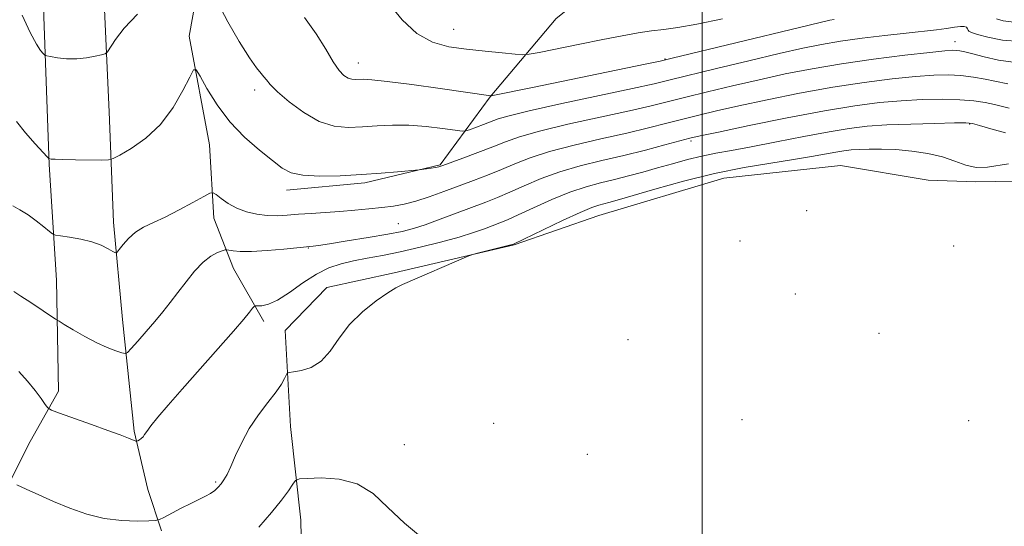
# Model space of a CAD drawing. Extents: x 2044800 to 2047700, y 354800 to 357700.
# Drawn here: x 2046363 to 2046561, y 356084 to 356186 of the extents above; entities that cross this region are included whole.
import ezdxf

# ---------------------------------------------------------------- set-up
doc = ezdxf.new("R2010")
doc.units = 0
doc.header["$MEASUREMENT"] = 0
for name, color, linetype, lineweight in [('32000', 7, 'Continuous', 0), ('DTM HARD BREAKLINE', 7, 'Continuous', 0), ('DTM SPOT ELEVATION', 2, 'Continuous', 13), ('INDEX CONTOUR', 41, 'Continuous', 13), ('INTERMEDIATE CONTOUR', 44, 'Continuous', 0)]:
    doc.layers.add(name, color=color, linetype=linetype, lineweight=lineweight)

msp = doc.modelspace()

# ---------------------------------------------------------------- linework, layer by layer
at = {"layer": '32000', "flags": 128}
msp.add_lwpolyline([(2046500, 355000), (2046500, 357500)], dxfattribs=at)
at = {"layer": 'DTM HARD BREAKLINE'}
for points in [[(2046360.58, 356092.43, 989.92), (2046365.02, 356101.19, 990.9), (2046370.7, 356111.34, 992.61), (2046370.31, 356133.63, 994.79), (2046368.79, 356156.86, 997.89), (2046367.67, 356188.4, 1000.94), (2046369.47, 356221.48, 1003.13), (2046372.11, 356248.75, 1005.98), (2046378.59, 356277.94, 1007.71), (2046383.08, 356299.82, 1009.34), (2046392.45, 356320.75, 1013.01), (2046404.07, 356339.79, 1015.72), (2046415.38, 356353.94, 1016.74), (2046427.24, 356362.87, 1019.62), (2046441.69, 356371.23, 1020.97), (2046455.29, 356375.97, 1022.25), (2046467.43, 356377.89, 1022.74), (2046498.58, 356375, 1023.28), (2046527.22, 356372.68, 1024.13), (2046553.63, 356371.13, 1024.1), (2046563.03, 356370.4, 1023.99)], [(2046456.84, 356346.28, 1018.86), (2046442.21, 356333, 1015.89), (2046429.68, 356320.02, 1013.15), (2046416.36, 356300.69, 1010.28), (2046406.05, 356277.7, 1007.39), (2046399.68, 356250.48, 1004.98), (2046401.71, 356230.27, 1003.26), (2046400.52, 356202.36, 1000.57), (2046396.93, 356182.6, 998.35), (2046401.05, 356160.76, 997.09), (2046401.87, 356146.07, 995.38), (2046405.85, 356135.93, 993.16), (2046411.93, 356125.27, 991.5)], [(2046416.5, 356151.67, 997.49), (2046432.22, 356153.18, 997.68), (2046447.39, 356156.79, 998.13), (2046457.43, 356170.41, 1001.95), (2046470.71, 356186.19, 1005.81), (2046485.03, 356197.6, 1008.44), (2046494.85, 356202.12, 1009.27), (2046507.88, 356203.28, 1008.9), (2046520.93, 356202.63, 1008.36)], [(2046379.94, 356187.94, 1000.67), (2046380.84, 356167.41, 999.11), (2046381.76, 356145.24, 996.57), (2046383.56, 356125.73, 994.8), (2046385.91, 356103.3, 992.24), (2046388.66, 356091.59, 990.9), (2046391.36, 356083.24, 989.7)], [(2046419.78, 356064.81, 986.18), (2046419.35, 356085.41, 987.12), (2046417.31, 356104.19, 989.12), (2046416.21, 356123.47, 990.68), (2046424.61, 356132.14, 990.41), (2046438.15, 356135.09, 990.13), (2046462.25, 356140.73, 989.93), (2046479.25, 356146.62, 989.06), (2046504.39, 356154.08, 989.03), (2046527.79, 356156.63, 988.68), (2046545.46, 356153.68, 988.46), (2046554.99, 356153.38, 989.63), (2046566.69, 356153.54, 988.98), (2046580.88, 356153.6, 989.09), (2046588.25, 356151.55, 988.93), (2046596.46, 356154.28, 989.35), (2046597.03, 356164.54, 989.84), (2046608.03, 356166.14, 989.87), (2046620.63, 356157.09, 989.96), (2046627.06, 356152.35, 989.53)]]:
    msp.add_polyline3d(points, dxfattribs=at)
at = {"layer": 'DTM SPOT ELEVATION'}
for p in [(2046450.109, 356184.009, 1004.865), (2046550.79, 356181.52, 998.7), (2046492.55, 356178.03, 1002.1), (2046430.92, 356177.25, 1002.7), (2046410.118, 356171.772, 999.544), (2046553.78, 356165, 991.9), (2046497.77, 356161.54, 993.7), (2046521.01, 356147.58, 989.2), (2046438.94, 356144.92, 994.9), (2046420.91, 356140.04, 993.9), (2046507.6, 356141.5, 989.1), (2046550.55, 356140.45, 988.9), (2046518.77, 356130.82, 989.8), (2046535.53, 356122.95, 988.9), (2046485.09, 356121.64, 988.7), (2046458.1, 356104.87, 988.5), (2046508, 356105.58, 988.3), (2046553.54, 356105.4, 988.9), (2046440.18, 356100.54, 988.6), (2046476.98, 356098.64, 988.6), (2046402.26, 356093.08, 990.2)]:
    msp.add_point(p, dxfattribs=at)
at = {"layer": 'INDEX CONTOUR'}
for points in [[(2046402.68, 356189.315, 1000), (2046404.719, 356185.486, 1000), (2046407.001, 356181.5559, 1000), (2046409.042, 356178.2899, 1000), (2046410.472, 356176.243, 1000), (2046411.38, 356175.135, 1000), (2046411.971, 356174.476, 1000), (2046412.476, 356173.82, 1000), (2046413.252, 356172.893, 1000), (2046414.681, 356171.464, 1000), (2046417.013, 356169.436, 1000), (2046419.957, 356167.248, 1000), (2046423.089, 356165.474, 1000), (2046426.07, 356164.539, 1000), (2046428.924, 356164.282, 1000), (2046431.762, 356164.395, 1000), (2046434.688, 356164.601, 1000), (2046437.775, 356164.753, 1000), (2046441.088, 356164.735, 1000), (2046444.593, 356164.478, 1000), (2046447.8611, 356164.094, 1000), (2046450.362, 356163.741, 1000), (2046451.766, 356163.555, 1000), (2046452.525, 356163.573, 1000), (2046453.289, 356163.814, 1000), (2046456.112, 356164.85, 1000), (2046459.052, 356165.985, 1000), (2046461.212, 356166.644, 1000), (2046465.257, 356167.635, 1000), (2046471.803, 356169.077, 1000), (2046486.036, 356172.101, 1000), (2046490.391, 356173.056, 1000), (2046493.575, 356173.809, 1000), (2046502.893, 356176.097, 1000), (2046509.409, 356177.672, 1000), (2046515.516, 356179.123, 1000), (2046520.223, 356180.194, 1000), (2046524.026, 356180.961, 1000), (2046527.792, 356181.582, 1000), (2046532.148, 356182.18, 1000), (2046536.745, 356182.747, 1000), (2046540.992, 356183.235, 1000), (2046547.085, 356183.913, 1000), (2046549.137, 356184.168, 1000), (2046550.725, 356184.402, 1000), (2046551.898, 356184.561, 1000), (2046552.684, 356184.572, 1000), (2046553.126, 356184.394, 1000), (2046553.337, 356184.105, 1000), (2046553.444, 356183.813, 1000), (2046553.6091, 356183.589, 1000), (2046554.124, 356183.348, 1000), (2046555.314, 356182.971, 1000), (2046557.418, 356182.398, 1000), (2046560.3419, 356181.828, 1000), (2046563.906, 356181.522, 1000)], [(2046363.359, 356186.838, 1000), (2046364.9911, 356183.3281, 1000), (2046366.239, 356181.0071, 1000), (2046367.0951, 356179.724, 1000), (2046367.626, 356179.1, 1000), (2046367.939, 356178.798, 1000), (2046368.318, 356178.643, 1000), (2046369.085, 356178.503, 1000), (2046370.469, 356178.289, 1000), (2046372.309, 356178.0919, 1000), (2046374.347, 356178.046, 1000), (2046376.336, 356178.237, 1000), (2046378.068, 356178.563, 1000), (2046379.345, 356178.872, 1000), (2046380.063, 356179.093, 1000), (2046380.513, 356179.473, 1000), (2046382.12, 356181.929, 1000), (2046383.873, 356184.196, 1000), (2046386.552, 356187, 1000)], [(2046362.35, 356092.487, 990), (2046364.186, 356091.631, 990), (2046366.721, 356090.473, 990), (2046369.7159, 356089.147, 990), (2046372.962, 356087.797, 990), (2046376.37, 356086.597, 990), (2046379.886, 356085.727, 990), (2046383.391, 356085.308, 990), (2046386.526, 356085.215, 990), (2046388.873, 356085.266, 990), (2046390.193, 356085.333, 990), (2046390.974, 356085.514, 990), (2046391.887, 356085.964, 990), (2046395.365, 356087.785, 990), (2046397.311, 356088.771, 990), (2046400.238, 356090.1969, 990), (2046401.265, 356090.77, 990), (2046402.083, 356091.361, 990), (2046402.7559, 356091.999, 990), (2046403.351, 356092.698, 990), (2046403.934, 356093.507, 990), (2046404.573, 356094.598, 990), (2046405.335, 356096.178, 990), (2046406.289, 356098.375, 990), (2046407.5, 356101.006, 990), (2046409.03, 356103.813, 990), (2046410.88, 356106.553, 990), (2046412.782, 356109.053, 990), (2046414.404, 356111.157, 990), (2046415.497, 356112.747, 990), (2046416.132, 356113.856, 990), (2046416.461, 356114.552, 990), (2046416.667, 356114.919, 990), (2046417.044, 356115.092, 990), (2046417.916, 356115.217, 990), (2046419.485, 356115.463, 990), (2046421.478, 356116.077, 990), (2046423.502, 356117.324, 990), (2046425.286, 356119.365, 990), (2046427.054, 356121.939, 990), (2046429.153, 356124.676, 990), (2046431.779, 356127.241, 990), (2046434.532, 356129.424, 990), (2046436.861, 356131.047, 990), (2046438.441, 356132.036, 990), (2046439.839, 356132.738, 990), (2046453.17, 356138.468, 990), (2046454.1281, 356138.819, 990), (2046455.166, 356139.095, 990), (2046462.106, 356140.86, 990), (2046462.246, 356140.923, 990), (2046468.045, 356143.71, 990), (2046471.971, 356145.575, 990), (2046475.511, 356147.201, 990), (2046477.874, 356148.191, 990), (2046479.291, 356148.676, 990), (2046481.258, 356149.181, 990), (2046482.923, 356149.649, 990), (2046490.504, 356151.874, 990), (2046496.296, 356153.484, 990), (2046502.493, 356155.014, 990), (2046508.431, 356156.2071, 990), (2046513.799, 356157.101, 990), (2046518.374, 356157.809, 990), (2046522, 356158.419, 990), (2046526.883, 356159.33, 990), (2046528.505, 356159.598, 990), (2046529.953, 356159.767, 990), (2046531.5611, 356159.8721, 990), (2046533.6, 356159.94, 990), (2046536.084, 356159.937, 990), (2046538.964, 356159.817, 990), (2046542.147, 356159.538, 990), (2046545.37, 356159.07, 990), (2046548.329, 356158.388, 990), (2046550.812, 356157.5189, 990), (2046552.9801, 356156.702, 990), (2046555.089, 356156.231, 990), (2046557.321, 356156.293, 990), (2046561.58, 356156.977, 990)]]:
    msp.add_polyline3d(points, dxfattribs=at)
at = {"layer": 'INTERMEDIATE CONTOUR'}
for points in [[(2046437.097, 356189.162, 1004), (2046439.766, 356185.905, 1004), (2046442.695, 356183.14, 1004), (2046445.811, 356181.407, 1004), (2046449.128, 356180.494, 1004), (2046452.675, 356179.999, 1004), (2046456.39, 356179.594, 1004), (2046459.828, 356179.244, 1004), (2046462.449, 356178.988, 1004), (2046463.985, 356178.87, 1004), (2046465.241, 356178.967, 1004), (2046467.297, 356179.36, 1004), (2046475.449, 356181.005, 1004), (2046480.04, 356181.9201, 1004), (2046483.933, 356182.677, 1004), (2046487.136, 356183.256, 1004), (2046489.844, 356183.672, 1004), (2046492.326, 356183.974, 1004), (2046495.148, 356184.345, 1004), (2046498.954, 356185.0039, 1004), (2046504.107, 356186.086, 1004)], [(2046420.096, 356186.337, 1002), (2046422.493, 356183.076, 1002), (2046424.382, 356179.981, 1002), (2046425.872, 356177.436, 1002), (2046427.066, 356175.724, 1002), (2046428.047, 356174.719, 1002), (2046428.89, 356174.197, 1002), (2046429.663, 356173.955, 1002), (2046430.403, 356173.888, 1002), (2046432.015, 356173.953, 1002), (2046433.645, 356173.871, 1002), (2046436.756, 356173.537, 1002), (2046441.704, 356172.88, 1002), (2046447.363, 356172.077, 1002), (2046457.552, 356170.619, 1002), (2046457.6591, 356170.63, 1002), (2046465.945, 356172.31, 1002), (2046488.59, 356176.99, 1002), (2046491.556, 356177.615, 1002), (2046493.989, 356178.1721, 1002), (2046519.59, 356184.38, 1002), (2046523.719, 356185.369, 1002), (2046525.653, 356185.807, 1002), (2046526.574, 356185.972, 1002)], [(2046559.153, 356186.075, 1002), (2046560.472, 356185.704, 1002), (2046562.614, 356185.447, 1002)], [(2046362.27, 356165.493, 998), (2046364.0781, 356163.1889, 998), (2046365.983, 356161.003, 998), (2046368.396, 356158.386, 998), (2046368.76, 356158.037, 998), (2046368.9369, 356157.9659, 998), (2046369.244, 356157.927, 998), (2046370.0131, 356157.877, 998), (2046371.583, 356157.827, 998), (2046374.1, 356157.787, 998), (2046379.3479, 356157.736, 998), (2046380.747, 356157.763, 998), (2046381.7, 356158.02, 998), (2046383.0261, 356158.727, 998), (2046385.31, 356160.073, 998), (2046388.218, 356162.115, 998), (2046391.1831, 356164.88, 998), (2046393.725, 356168.269, 998), (2046395.701, 356171.685, 998), (2046397.053, 356174.404, 998), (2046397.811, 356175.83, 998), (2046398.35, 356175.877, 998), (2046399.131, 356174.585, 998), (2046400.526, 356172.081, 998), (2046402.545, 356168.841, 998), (2046405.107, 356165.428, 998), (2046408.073, 356162.3241, 998), (2046411.069, 356159.692, 998), (2046413.664, 356157.61, 998), (2046415.613, 356156.132, 998), (2046417.421, 356155.188, 998), (2046419.783, 356154.679, 998), (2046423.187, 356154.507, 998), (2046427.299, 356154.577, 998), (2046431.578, 356154.796, 998), (2046435.5281, 356155.077, 998), (2046438.827, 356155.355, 998), (2046443.14, 356155.769, 998), (2046445.556, 356156.11, 998), (2046446.472, 356156.255, 998), (2046447.137, 356156.394, 998), (2046447.946, 356156.651, 998), (2046451.917, 356158.091, 998), (2046454.9739, 356159.225, 998), (2046457.966, 356160.38, 998), (2046460.523, 356161.412, 998), (2046463.322, 356162.415, 998), (2046467.308, 356163.548, 998), (2046473.038, 356164.905, 998), (2046479.537, 356166.334, 998), (2046485.448, 356167.62, 998), (2046489.807, 356168.618, 998), (2046493.2341, 356169.461, 998), (2046496.743, 356170.349, 998), (2046501.109, 356171.429, 998), (2046506.149, 356172.64, 998), (2046511.441, 356173.867, 998), (2046516.689, 356175.016, 998), (2046522.0951, 356176.079, 998), (2046527.99, 356177.072, 998), (2046534.474, 356177.991, 998), (2046540.743, 356178.776, 998), (2046545.766, 356179.3501, 998), (2046548.809, 356179.664, 998), (2046550.337, 356179.77, 998), (2046551.11, 356179.748, 998), (2046551.812, 356179.655, 998), (2046552.806, 356179.443, 998), (2046554.377, 356179.043, 998), (2046556.702, 356178.434, 998), (2046559.533, 356177.798, 998), (2046562.516, 356177.369, 998)], [(2046361.524, 356148.545, 996), (2046362.948, 356147.733, 996), (2046364.577, 356146.696, 996), (2046366.238, 356145.498, 996), (2046367.73, 356144.329, 996), (2046368.851, 356143.412, 996), (2046369.512, 356142.902, 996), (2046370.098, 356142.666, 996), (2046371.113, 356142.501, 996), (2046372.897, 356142.239, 996), (2046375.149, 356141.838, 996), (2046377.405, 356141.291, 996), (2046379.279, 356140.614, 996), (2046380.6891, 356139.93, 996), (2046381.632, 356139.385, 996), (2046382.151, 356139.113, 996), (2046382.484, 356139.206, 996), (2046382.914, 356139.745, 996), (2046383.672, 356140.749, 996), (2046384.766, 356142.0001, 996), (2046386.147, 356143.222, 996), (2046387.79, 356144.2221, 996), (2046389.763, 356145.157, 996), (2046392.155, 356146.272, 996), (2046394.949, 356147.709, 996), (2046397.705, 356149.216, 996), (2046399.876, 356150.436, 996), (2046401.098, 356151.089, 996), (2046401.737, 356151.179, 996), (2046402.339, 356150.783, 996), (2046403.344, 356150.001, 996), (2046404.767, 356149.029, 996), (2046406.514, 356148.0851, 996), (2046408.486, 356147.35, 996), (2046410.568, 356146.856, 996), (2046412.64, 356146.596, 996), (2046414.63, 356146.551, 996), (2046416.658, 356146.655, 996), (2046418.892, 356146.828, 996), (2046421.452, 356147.006, 996), (2046424.2711, 356147.1909, 996), (2046427.231, 356147.399, 996), (2046430.212, 356147.64, 996), (2046433.078, 356147.904, 996), (2046435.689, 356148.176, 996), (2046437.975, 356148.46, 996), (2046440.143, 356148.846, 996), (2046442.467, 356149.443, 996), (2046445.149, 356150.32, 996), (2046448.087, 356151.39, 996), (2046454.057, 356153.628, 996), (2046456.9121, 356154.712, 996), (2046459.669, 356155.82, 996), (2046462.403, 356156.9861, 996), (2046465.485, 356158.205, 996), (2046469.359, 356159.462, 996), (2046474.273, 356160.7341, 996), (2046479.686, 356161.9761, 996), (2046484.859, 356163.1379, 996), (2046489.2239, 356164.181, 996), (2046492.893, 356165.114, 996), (2046496.1521, 356165.962, 996), (2046499.324, 356166.761, 996), (2046502.889, 356167.608, 996), (2046507.367, 356168.6099, 996), (2046513.085, 356169.828, 996), (2046519.604, 356171.132, 996), (2046526.292, 356172.34, 996), (2046532.586, 356173.305, 996), (2046538.193, 356174.017, 996), (2046542.889, 356174.4939, 996), (2046546.551, 356174.758, 996), (2046549.467, 356174.819, 996), (2046552.025, 356174.687, 996), (2046554.517, 356174.386, 996), (2046556.85, 356173.99, 996), (2046558.831, 356173.586, 996), (2046561.444, 356173.008, 996)], [(2046361.733, 356131.306, 994), (2046363.139, 356130.424, 994), (2046365.132, 356129.118, 994), (2046370.09, 356125.799, 994), (2046370.815, 356125.336, 994), (2046371.853, 356124.706, 994), (2046373.652, 356123.629, 994), (2046375.963, 356122.299, 994), (2046378.366, 356121.028, 994), (2046380.492, 356120.064, 994), (2046382.197, 356119.412, 994), (2046383.389, 356119.013, 994), (2046384.064, 356118.85, 994), (2046384.564, 356119.072, 994), (2046385.318, 356119.87, 994), (2046386.632, 356121.349, 994), (2046388.322, 356123.272, 994), (2046390.08, 356125.317, 994), (2046391.673, 356127.24, 994), (2046393.161, 356129.119, 994), (2046394.681, 356131.111, 994), (2046396.328, 356133.295, 994), (2046398.045, 356135.437, 994), (2046399.74, 356137.228, 994), (2046401.312, 356138.433, 994), (2046402.643, 356139.139, 994), (2046403.606, 356139.51, 994), (2046404.147, 356139.686, 994), (2046404.493, 356139.719, 994), (2046405.769, 356139.48, 994), (2046407.207, 356139.347, 994), (2046409.466, 356139.344, 994), (2046412.589, 356139.542, 994), (2046415.939, 356139.85, 994), (2046421.854, 356140.455, 994), (2046422.938, 356140.6, 994), (2046425.142, 356140.927, 994), (2046428.72, 356141.483, 994), (2046432.943, 356142.163, 994), (2046436.84, 356142.825, 994), (2046439.715, 356143.381, 994), (2046441.995, 356143.9571, 994), (2046444.385, 356144.735, 994), (2046447.391, 356145.829, 994), (2046456.522, 356149.29, 994), (2046458.89, 356150.214, 994), (2046461.3721, 356151.26, 994), (2046464.284, 356152.5611, 994), (2046467.647, 356153.995, 994), (2046471.409, 356155.375, 994), (2046475.509, 356156.562, 994), (2046479.836, 356157.619, 994), (2046484.271, 356158.657, 994), (2046488.64, 356159.743, 994), (2046492.552, 356160.7661, 994), (2046495.561, 356161.574, 994), (2046497.539, 356162.093, 994), (2046499.629, 356162.575, 994), (2046503.292, 356163.353, 994), (2046509.4809, 356164.641, 994), (2046517.112, 356166.184, 994), (2046524.594, 356167.608, 994), (2046530.697, 356168.62, 994), (2046535.642, 356169.257, 994), (2046540.011, 356169.638, 994), (2046544.249, 356169.86, 994), (2046548.25, 356169.9349, 994), (2046551.768, 356169.854, 994), (2046554.628, 356169.618, 994), (2046556.916, 356169.274, 994), (2046558.785, 356168.879, 994), (2046561.738, 356168.143, 994)], [(2046362.703, 356115.28, 992), (2046364.448, 356113.307, 992), (2046365.977, 356111.42, 992), (2046367.191, 356109.804, 992), (2046368.034, 356108.625, 992), (2046368.568, 356107.958, 992), (2046369.3171, 356107.516, 992), (2046370.923, 356106.92, 992), (2046377.296, 356104.644, 992), (2046380.6249, 356103.435, 992), (2046383.096, 356102.512, 992), (2046384.725, 356101.88, 992), (2046386.202, 356101.293, 992), (2046386.447, 356101.257, 992), (2046386.641, 356101.3521, 992), (2046386.944, 356101.548, 992), (2046387.319, 356101.823, 992), (2046387.677, 356102.16, 992), (2046387.985, 356102.576, 992), (2046388.429, 356103.233, 992), (2046389.247, 356104.333, 992), (2046390.651, 356106.055, 992), (2046392.734, 356108.4971, 992), (2046395.559, 356111.735, 992), (2046405.829, 356123.378, 992), (2046407.905, 356125.786, 992), (2046409.088, 356127.206, 992), (2046409.687, 356127.957, 992), (2046409.9999, 356128.325, 992), (2046410.266, 356128.455, 992), (2046411.549, 356128.476, 992), (2046412.857, 356128.762, 992), (2046414.704, 356129.601, 992), (2046417.095, 356131.148, 992), (2046419.796, 356133.046, 992), (2046422.516, 356134.808, 992), (2046425.042, 356136.063, 992), (2046427.467, 356136.889, 992), (2046429.963, 356137.477, 992), (2046432.6931, 356138.004, 992), (2046435.7771, 356138.58, 992), (2046439.33, 356139.2991, 992), (2046443.361, 356140.219, 992), (2046447.479, 356141.251, 992), (2046451.187, 356142.271, 992), (2046454.107, 356143.177, 992), (2046456.313, 356143.945, 992), (2046459.384, 356145.106, 992), (2046460.918, 356145.735, 992), (2046463.075, 356146.699, 992), (2046466.165, 356148.1359, 992), (2046469.809, 356149.785, 992), (2046473.46, 356151.288, 992), (2046476.695, 356152.378, 992), (2046479.598, 356153.157, 992), (2046482.375, 356153.821, 992), (2046485.201, 356154.53, 992), (2046488.1, 356155.306, 992), (2046491.061, 356156.137, 992), (2046494.0639, 356156.999, 992), (2046497.047, 356157.826, 992), (2046499.94, 356158.541, 992), (2046502.7669, 356159.11, 992), (2046505.921, 356159.665, 992), (2046509.892, 356160.379, 992), (2046514.941, 356161.362, 992), (2046520.433, 356162.451, 992), (2046525.508, 356163.421, 992), (2046529.583, 356164.096, 992), (2046533.188, 356164.518, 992), (2046537.134, 356164.782, 992), (2046541.919, 356164.968, 992), (2046546.801, 356165.096, 992), (2046550.732, 356165.172, 992), (2046553.009, 356165.183, 992), (2046554.33, 356165.05, 992), (2046555.738, 356164.673, 992), (2046558.025, 356164.008, 992), (2046560.9549, 356163.228, 992)], [(2046410.932, 356084.003, 988), (2046413.494, 356086.912, 988), (2046415.482, 356089.384, 988), (2046416.891, 356091.3241, 988), (2046417.788, 356092.661, 988), (2046418.338, 356093.378, 988), (2046419.084, 356093.672, 988), (2046420.666, 356093.7949, 988), (2046423.498, 356093.891, 988), (2046427.089, 356093.6611, 988), (2046430.722, 356092.699, 988), (2046433.884, 356090.726, 988), (2046436.885, 356087.971, 988), (2046440.243, 356084.788, 988), (2046444.242, 356081.448, 988)]]:
    msp.add_polyline3d(points, dxfattribs=at)

doc.saveas('drawing.dxf')
